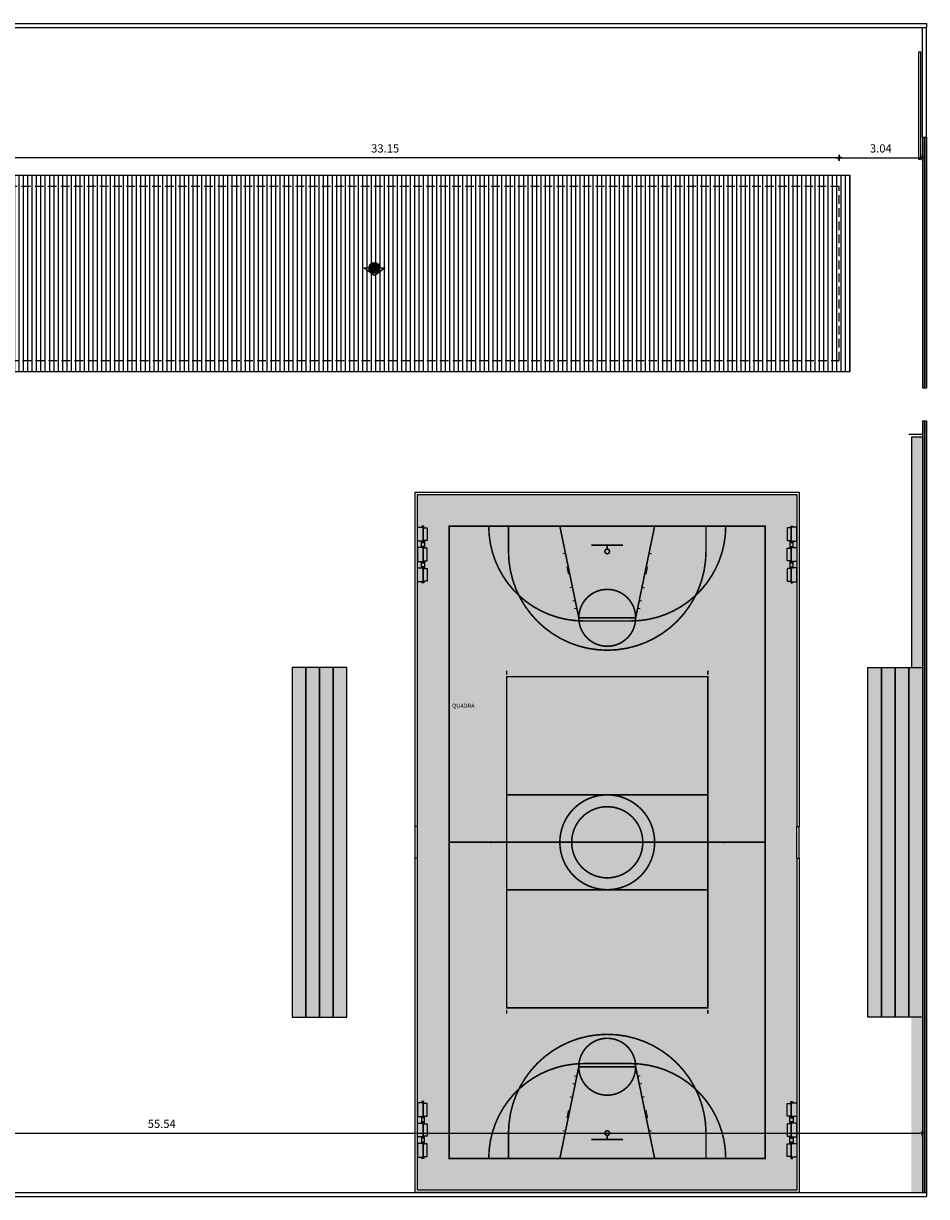
# Model space of a CAD drawing. Units: millimetres. Extents: x 0 to 1454, y 189 to 877.
# Drawn here: x 1421 to 1454, y 812 to 854 of the extents above; entities that cross this region are included whole.
import ezdxf

# ---------------------------------------------------------------- set-up
doc = ezdxf.new("R2010")
doc.units = ezdxf.units.MM
doc.linetypes.add('ACAD_ISO03W100', pattern=[30, 12, -18])
doc.linetypes.add('DASHED2', pattern=[9.525, 6.35, -3.175])
for name, color, linetype in [('01', 1, 'Continuous'), ('02', 2, 'Continuous'), ('04', 4, 'Continuous'), ('Alvenaria', 4, 'Continuous'), ('ARQ-___-___-BLOCO', 1, 'Continuous'), ('ARQ-___-___-CTA', 1, 'Continuous'), ('ARQ-___-___-HTC', 252, 'Continuous'), ('ARQ-ALV-___-___-CON', 20, 'Continuous'), ('ARQ-PRJ', 1, 'DASHED2'), ('ARQ-VEG', 84, 'Continuous'), ('COTA', 1, 'Continuous'), ('PAREDES', 7, 'Continuous'), ('TEXTO', 7, 'Continuous'), ('TRAÇO02', 2, 'Continuous')]:
    doc.layers.add(name, color=color, linetype=linetype)
doc.styles.add('Century Gothic', font='GOTHIC.TTF')
doc.styles.add('SIMPLEX', font='simplex.shx')
doc.dimstyles.new('Copy of Cota 1-250', dxfattribs={"dimscale": 150, "dimtxt": 0.002, "dimasz": 0.00075, "dimexe": 0.00075, "dimexo": 0.00075, "dimgap": 0.001, "dimtad": 1, "dimzin": 4, "dimdsep": 46, "dimtxsty": 'Century Gothic', "dimblk": 'PU-Tick', "dimcen": 0.001, "dimdle": 0.00075, "dimse1": 1, "dimse2": 1, "dimclrd": 256, "dimclre": 256, "dimclrt": 256, "dimadec": 0, "dimazin": 0, "dimtfac": 1, "dimtix": 1, "dimtmove": 0, "dimatfit": 3, "dimldrblk": 'DOT', "dimfxl": 1, "dimarcsym": 0})

# ---------------------------------------------------------------- blocks, each defined once
blk = doc.blocks.new('PU-Tick')
for p, q in [((1, 0), (-1, 0)), ((0, -1), (0, 1))]:
    blk.add_line(p, q)
at = {"color": 0, "linetype": 'ByBlock', "const_width": 0.15}
blk.add_lwpolyline([(-0.5, -0.5), (0.5, 0.5)], dxfattribs=at)
blk = doc.blocks.new('*D46')
at = {"layer": 'ARQ-___-___-CTA', "lineweight": -2, "transparency": 16777216}
blk.add_line((1398.834, 813.923), (1454.149, 813.923), dxfattribs=at)
at = {"layer": 'Defpoints', "color": 0, "transparency": 16777216}
for p in [(1454.262, 813.923), (1398.722, 813.263), (1454.262, 811.765)]:
    blk.add_point(p, dxfattribs=at)
at = {"layer": 'ARQ-___-___-CTA', "lineweight": -2, "transparency": 16777216, "xscale": 0.1125, "yscale": 0.1125, "zscale": 0.1125, "rotation": 180}
blk.add_blockref('PU-Tick', (1398.722, 813.923), dxfattribs=at)
at = {"layer": 'ARQ-___-___-CTA', "lineweight": -2, "transparency": 16777216, "xscale": 0.1125, "yscale": 0.1125, "zscale": 0.1125}
blk.add_blockref('PU-Tick', (1454.262, 813.923), dxfattribs=at)
at = {"layer": 'ARQ-___-___-CTA', "transparency": 16777216, "insert": (1426.492, 814.23), "char_height": 0.3, "attachment_point": 5, "style": 'Century Gothic'}
blk.add_mtext('55.54', dxfattribs=at)
blk = doc.blocks.new('_DOT')
at = {"color": 0, "linetype": 'ByBlock'}
blk.add_line((-0.5, 0), (-1, 0), dxfattribs=at)
at = {"color": 0, "linetype": 'ByBlock', "const_width": 0.5}
blk.add_lwpolyline([(-0.25, 0, 1), (0.25, 0, 1)], format="xyb", close=True, dxfattribs=at)
blk = doc.blocks.new('HOLOFOTE')
at = {"ltscale": 0.01}
h = blk.add_hatch(color=251, dxfattribs=at)
h.paths.add_polyline_path([(0.44, 0), (-0.44, 0), (-0.44, -0.357), (0.44, -0.357)])
h.paths.add_polyline_path([(0.4, -0.357), (-0.4, -0.357), (-0.4, -0.385), (-0.4, -0.61), (0.4, -0.61)])
h.paths.add_polyline_path([(-0.44, -0.265), (-0.515, -0.265), (-0.515, -0.385), (-0.4, -0.385), (-0.4, -0.357), (-0.44, -0.357)])
h.paths.add_polyline_path([(0.515, -0.265), (0.44, -0.265), (0.44, -0.357), (0.4, -0.357), (0.4, -0.385), (0.515, -0.385)])
h.paths.add_polyline_path([(1.724, 0), (0.844, 0), (0.844, -0.357), (1.724, -0.357)])
h.paths.add_polyline_path([(0.844, -0.265), (0.77, -0.265), (0.77, -0.385), (0.884, -0.385), (0.884, -0.357), (0.844, -0.357)])
h.paths.add_polyline_path([(1.799, -0.265), (1.724, -0.265), (1.724, -0.357), (1.684, -0.357), (1.684, -0.385), (1.799, -0.385)])
h.paths.add_polyline_path([(1.684, -0.357), (0.884, -0.357), (0.884, -0.385), (0.884, -0.61), (1.684, -0.61)])
h.paths.add_polyline_path([(-0.844, 0), (-1.724, 0), (-1.724, -0.357), (-0.844, -0.357)])
h.paths.add_polyline_path([(-0.884, -0.357), (-1.684, -0.357), (-1.684, -0.385), (-1.684, -0.61), (-0.884, -0.61)])
h.paths.add_polyline_path([(-0.77, -0.265), (-0.844, -0.265), (-0.844, -0.357), (-0.884, -0.357), (-0.884, -0.385), (-0.77, -0.385)])
h.paths.add_polyline_path([(-1.724, -0.265), (-1.799, -0.265), (-1.799, -0.385), (-1.684, -0.385), (-1.684, -0.357), (-1.724, -0.357)])
h = blk.add_hatch(color=252, dxfattribs=at)
h.paths.add_polyline_path([(-0.515, -0.265), (-0.44, -0.265), (-0.44, -0.241), (-0.844, -0.241), (-0.844, -0.265), (-0.77, -0.265), (-0.77, -0.385), (-0.884, -0.385), (-0.884, -0.441), (-0.4, -0.441), (-0.4, -0.385), (-0.515, -0.385)])
h.paths.add_polyline_path([(0.77, -0.265), (0.844, -0.265), (0.844, -0.241), (0.44, -0.241), (0.44, -0.265), (0.515, -0.265), (0.515, -0.385), (0.4, -0.385), (0.4, -0.441), (0.884, -0.441), (0.884, -0.385), (0.77, -0.385)])
at = {"color": 1, "ltscale": 0.01}
for points in [[(0.844, 0), (1.724, 0), (1.724, -0.357), (0.844, -0.357)], [(-1.724, 0), (-0.844, 0), (-0.844, -0.357), (-1.724, -0.357)], [(-1.684, -0.357), (-0.884, -0.357), (-0.884, -0.61), (-1.684, -0.61)], [(0.44, 0), (-0.44, 0), (-0.44, -0.357), (0.44, -0.357)], [(0.4, -0.357), (-0.4, -0.357), (-0.4, -0.61), (0.4, -0.61)], [(0.884, -0.357), (1.684, -0.357), (1.684, -0.61), (0.884, -0.61)]]:
    blk.add_lwpolyline(points, close=True, dxfattribs=at)
for points in [[(-1.684, -0.357), (-1.684, -0.385), (-1.799, -0.385), (-1.799, -0.265), (-1.724, -0.265)], [(-0.884, -0.357), (-0.884, -0.385), (-0.77, -0.385), (-0.77, -0.265), (-0.844, -0.265)], [(-0.4, -0.357), (-0.4, -0.385), (-0.515, -0.385), (-0.515, -0.265), (-0.44, -0.265)], [(0.4, -0.357), (0.4, -0.385), (0.515, -0.385), (0.515, -0.265), (0.44, -0.265)], [(0.884, -0.357), (0.884, -0.385), (0.77, -0.385), (0.77, -0.265), (0.844, -0.265)], [(1.684, -0.357), (1.684, -0.385), (1.799, -0.385), (1.799, -0.265), (1.724, -0.265)]]:
    blk.add_lwpolyline(points, dxfattribs=at)
for points, elevation in [([(-0.44, -0.241), (-0.44, -0.265), (-0.515, -0.265), (-0.515, -0.385), (-0.4, -0.385), (-0.4, -0.441), (-0.884, -0.441), (-0.884, -0.385), (-0.77, -0.385), (-0.77, -0.265), (-0.844, -0.265), (-0.844, -0.241), (-0.44, -0.241)], -0.913), ([(0.844, -0.241), (0.844, -0.265), (0.77, -0.265), (0.77, -0.385), (0.884, -0.385), (0.884, -0.441), (0.4, -0.441), (0.4, -0.385), (0.515, -0.385), (0.515, -0.265), (0.44, -0.265), (0.44, -0.241), (0.844, -0.241)], -0.223)]:
    blk.add_lwpolyline(points, dxfattribs=dict(at, elevation=elevation))
blk = doc.blocks.new('QUADRA')
at = {"ltscale": 0.01}
h = blk.add_hatch(color=150, dxfattribs=at)
h.paths.add_polyline_path([(-16.354, -0.102), (-16.354, -29.898), (-0.102, -29.898), (-0.102, -0.102)])
h.paths.add_polyline_path([(-15, -1.456), (-1.456, -1.456), (-1.456, -28.544), (-15, -28.544)], flags=16)
at = {"layer": 'ARQ-___-___-HTC', "ltscale": 0.01}
blk.add_hatch(color=256, dxfattribs=at).paths.add_polyline_path([(-15, -1.456), (-15, -28.544), (-1.456, -28.544), (-1.456, -1.456)])
at = {"layer": '01', "ltscale": 0.01}
for p, q in [((-16.456, -15.677), (-16.456, -14.323)), ((-16.354, -15.677), (-16.354, -14.323)), ((-0.102, -15.677), (-0.102, -14.323)), ((0, -15.677), (0, -14.323))]:
    blk.add_line(p, q, dxfattribs=at)
at = {"layer": '02', "color": 160, "const_width": 0.0677}
for points in [[(-3.995, -1.456), (-3.995, -2.54, -1), (-12.46, -2.54), (-12.46, -1.456)], [(-8.129, -2.54, 1), (-8.327, -2.54)], [(-8.129, -2.54, -1), (-8.327, -2.54)], [(-9.447, -5.384, 1), (-7.009, -5.384)], [(-6.704, -15, 1), (-9.752, -15)], [(-6.704, -15, -1), (-9.752, -15)], [(-3.995, -28.544), (-3.995, -27.46, 1), (-12.46, -27.46), (-12.46, -28.544)], [(-9.447, -24.616, -1), (-7.009, -24.616)], [(-8.129, -27.46, 1), (-8.327, -27.46)], [(-8.129, -27.46, -1), (-8.327, -27.46)]]:
    blk.add_lwpolyline(points, format="xyb", dxfattribs=at)
at = {"layer": '02', "color": 160}
for points, const_width in [([(-10.26, -1.456), (-9.447, -5.384)], 0.0677), ([(-6.196, -1.456), (-7.009, -5.384)], 0.0677), ([(-8.905, -2.269), (-7.551, -2.269)], 0.0677), ([(-8.228, -2.441), (-8.228, -2.269)], 0.0677), ([(-10.019, -2.617), (-10.134, -2.641)], 0.0423), ([(-6.436, -2.617), (-6.322, -2.641)], 0.0423), ([(-9.96, -3.192), (-9.89, -3.524)], 0.0423), ([(-6.566, -3.524), (-6.495, -3.193)], 0.0423), ([(-9.71, -4.074), (-9.832, -4.1)], 0.0423), ([(-6.746, -4.074), (-6.624, -4.1)], 0.0423), ([(-9.589, -4.637), (-9.715, -4.664)], 0.0423), ([(-9.517, -4.968), (-9.647, -4.995)], 0.0423), ([(-6.939, -4.968), (-6.809, -4.995)], 0.0423), ([(-6.867, -4.637), (-6.741, -4.664)], 0.0423), ([(-7.009, -5.384), (-9.447, -5.384)], 0.0677), ([(-10.26, -28.544), (-9.447, -24.616)], 0.0677), ([(-7.009, -24.616), (-9.447, -24.616)], 0.0677), ([(-6.196, -28.544), (-7.009, -24.616)], 0.0677), ([(-9.517, -25.032), (-9.647, -25.005)], 0.0423), ([(-6.939, -25.032), (-6.809, -25.005)], 0.0423), ([(-9.589, -25.363), (-9.715, -25.336)], 0.0423), ([(-6.867, -25.363), (-6.741, -25.336)], 0.0423), ([(-9.71, -25.926), (-9.832, -25.9)], 0.0423), ([(-6.746, -25.926), (-6.624, -25.9)], 0.0423), ([(-9.96, -26.808), (-9.89, -26.476)], 0.0423), ([(-6.566, -26.476), (-6.495, -26.807)], 0.0423), ([(-10.019, -27.383), (-10.134, -27.359)], 0.0423), ([(-8.228, -27.559), (-8.228, -27.731)], 0.0677), ([(-6.436, -27.383), (-6.322, -27.359)], 0.0423), ([(-8.905, -27.731), (-7.551, -27.731)], 0.0677)]:
    blk.add_lwpolyline(points, dxfattribs=dict(at, const_width=const_width))
at = {"layer": '02', "color": 160, "linetype": 'ACAD_ISO03W100', "ltscale": 0.005, "const_width": 0.0677}
for points in [[(-9.447, -5.384, -1), (-7.009, -5.384)], [(-9.447, -24.616, 1), (-7.009, -24.616)]]:
    blk.add_lwpolyline(points, format="xyb", dxfattribs=at)
at = {"layer": '04', "ltscale": 0.01}
for p, q in [((-16.354, -14.323), (-16.456, -14.323)), ((-0.102, -14.323), (0, -14.323)), ((-16.354, -15.677), (-16.456, -15.677)), ((-0.102, -15.677), (0, -15.677))]:
    blk.add_line(p, q, dxfattribs=at)
for points in [[(-16.456, -14.323), (-16.456, 0), (0, 0), (0, -14.323)], [(-16.354, -14.323), (-16.354, -0.102), (-0.102, -0.102), (-0.102, -14.323)], [(0, -15.677), (0, -30), (-16.456, -30), (-16.456, -15.677)], [(-0.102, -15.677), (-0.102, -29.898), (-16.354, -29.898), (-16.354, -15.677)]]:
    blk.add_lwpolyline(points, dxfattribs=at)
at = {"layer": 'PAREDES', "color": 40, "const_width": 0.0677}
blk.add_lwpolyline([(-1.456, -28.544), (-15, -28.544), (-15, -1.456), (-1.456, -1.456)], close=True, dxfattribs=at)
for points in [[(-13.307, -1.456, 0.414214), (-9.244, -5.519), (-7.212, -5.519, 0.414214), (-3.149, -1.456, 1)], [(-6.196, -15, 1), (-10.26, -15, 1)], [(-6.196, -15, -1), (-10.26, -15, -1)], [(-13.307, -28.544, -0.414214), (-9.244, -24.481), (-7.212, -24.481, -0.414214), (-3.149, -28.544, -1)]]:
    blk.add_lwpolyline(points, format="xyb", dxfattribs=at)
at = {"layer": 'PAREDES', "color": 20, "const_width": 0.0677}
for points in [[(-12.537, -7.821), (-12.537, -7.651)], [(-3.919, -7.821), (-3.919, -7.651)], [(-3.919, -12.968), (-12.537, -12.968)], [(-3.919, -17.032), (-12.537, -17.032)], [(-12.537, -22.179), (-12.537, -22.349)], [(-3.919, -22.179), (-3.919, -22.349)]]:
    blk.add_lwpolyline(points, dxfattribs=at)
blk.add_lwpolyline([(-12.537, -22.095), (-12.537, -7.905), (-3.919, -7.905), (-3.919, -22.095)], close=True, dxfattribs=at)
at = {"layer": 'PAREDES', "color": 40, "const_width": 0.0677}
blk.add_lwpolyline([(-15, -15), (-1.456, -15)], dxfattribs=at)
at = {"layer": 'PAREDES', "color": 20, "const_width": 0.0423}
for points in [[(-13.214, -15.021, -1), (-13.214, -14.979, -1)], [(-3.242, -15.021, -1), (-3.242, -14.979, -1)]]:
    blk.add_lwpolyline(points, format="xyb", close=True, dxfattribs=at)
at = {"layer": 'ARQ-___-___-BLOCO'}
for p, xscale, yscale, zscale, rotation in [((-16.354, -2.674), 0.6772009029013012, 0.6772009029013012, 0.6772009029013012, 89.99999999999999), ((-0.102, -2.674), -0.6772009029013014, 0.6772009029013014, 0.6772009029013011, 270), ((-16.354, -27.326), -0.6772009029013013, 0.6772009029013012, 0.6772009029013011, 90), ((-0.102, -27.326), 0.6772009029013011, 0.6772009029013011, 0.6772009029013011, 269.9999999999999)]:
    blk.add_blockref('HOLOFOTE', p, dxfattribs=dict(at, xscale=xscale, yscale=yscale, zscale=zscale, rotation=rotation))
blk = doc.blocks.new('*D53')
at = {"layer": 'ARQ-___-___-CTA', "lineweight": -2, "transparency": 16777216}
blk.add_line((1451.334, 849.51), (1454.149, 849.51), dxfattribs=at)
at = {"layer": 'Defpoints', "color": 0, "transparency": 16777216}
for p in [(1454.262, 849.51), (1451.222, 848.465), (1454.262, 848.465)]:
    blk.add_point(p, dxfattribs=at)
at = {"layer": 'ARQ-___-___-CTA', "lineweight": -2, "transparency": 16777216, "xscale": 0.1125, "yscale": 0.1125, "zscale": 0.1125, "rotation": 180}
blk.add_blockref('PU-Tick', (1451.222, 849.51), dxfattribs=at)
at = {"layer": 'ARQ-___-___-CTA', "lineweight": -2, "transparency": 16777216, "xscale": 0.1125, "yscale": 0.1125, "zscale": 0.1125}
blk.add_blockref('PU-Tick', (1454.262, 849.51), dxfattribs=at)
at = {"layer": 'ARQ-___-___-CTA', "transparency": 16777216, "insert": (1452.742, 849.817), "char_height": 0.3, "attachment_point": 5, "style": 'Century Gothic'}
blk.add_mtext('3.04', dxfattribs=at)
blk = doc.blocks.new('*D54')
at = {"layer": 'ARQ-___-___-CTA', "lineweight": -2, "transparency": 16777216}
blk.add_line((1451.109, 849.51), (1418.184, 849.51), dxfattribs=at)
at = {"layer": 'Defpoints', "color": 0, "transparency": 16777216}
for p in [(1418.072, 849.51), (1418.072, 848.465), (1451.222, 848.465)]:
    blk.add_point(p, dxfattribs=at)
at = {"layer": 'ARQ-___-___-CTA', "lineweight": -2, "transparency": 16777216, "xscale": 0.1125, "yscale": 0.1125, "zscale": 0.1125, "rotation": 180}
blk.add_blockref('PU-Tick', (1418.072, 849.51), dxfattribs=at)
at = {"layer": 'ARQ-___-___-CTA', "lineweight": -2, "transparency": 16777216, "xscale": 0.1125, "yscale": 0.1125, "zscale": 0.1125}
blk.add_blockref('PU-Tick', (1451.222, 849.51), dxfattribs=at)
at = {"layer": 'ARQ-___-___-CTA', "transparency": 16777216, "insert": (1434.647, 849.817), "char_height": 0.3, "attachment_point": 5, "style": 'Century Gothic'}
blk.add_mtext('33.15', dxfattribs=at)

msp = doc.modelspace()

# ---------------------------------------------------------------- hatches: boundary and pattern name
at = {"layer": 'Alvenaria'}
for points in [[(1431.747, 830.915), (1433.247, 830.915), (1433.247, 818.165), (1431.747, 818.165)], [(1453.762, 830.915), (1452.262, 830.915), (1452.262, 818.165), (1453.762, 818.165)]]:
    msp.add_hatch(color=253, dxfattribs=at).paths.add_polyline_path(points)
at = {"layer": 'ARQ-___-___-HTC'}
h = msp.add_hatch(dxfattribs=at)
h.set_pattern_fill('LINE', color=250, scale=0.05, angle=90, style=0)
h.paths.add_polyline_path([(1417.672, 848.865), (1417.672, 841.715), (1451.622, 841.715), (1451.622, 848.865)])
h.paths.add_polyline_path([(1451.222, 848.465), (1451.222, 842.115), (1418.072, 842.115), (1418.072, 848.465)], flags=0)
h.paths.add_polyline_path([(1433.865, 845.496), (1434.057, 845.496, -1), (1434.457, 845.496), (1434.649, 845.496), (1434.257, 845.203)], flags=0)
h.paths.add_polyline_path([(1418.072, 848.465), (1418.072, 842.115), (1451.222, 842.115), (1451.222, 848.465)], flags=16)
at = {"layer": 'ARQ-ALV-___-___-CON'}
for points in [[(1431.247, 830.915), (1431.747, 830.915), (1431.747, 818.165), (1431.247, 818.165)], [(1454.262, 830.915), (1453.762, 830.915), (1453.762, 818.165), (1454.262, 818.165)]]:
    msp.add_hatch(color=256, dxfattribs=at).paths.add_polyline_path(points)
at = {"layer": 'ARQ-VEG'}
for points in [[(1454.262, 839.315), (1453.862, 839.315), (1453.862, 830.915), (1454.262, 830.915)], [(1454.262, 818.165), (1453.862, 818.165), (1453.862, 811.765), (1454.262, 811.765)]]:
    msp.add_hatch(color=256, dxfattribs=at).paths.add_polyline_path(points)
at = {"layer": 'TRAÇO02'}
for points in [[(1433.865, 845.496), (1434.057, 845.496, 1), (1434.457, 845.496), (1434.649, 845.496), (1434.257, 845.203)], [(1434.057, 845.496, 1), (1434.457, 845.496, 1)]]:
    msp.add_hatch(color=256, dxfattribs=at).paths.add_polyline_path(points)

# ---------------------------------------------------------------- linework, layer by layer
at = {"layer": '01', "ltscale": 0.01}
for points in [[(1431.747, 830.915), (1431.247, 830.915), (1431.247, 818.165), (1431.747, 818.165)], [(1432.247, 818.165), (1432.247, 830.915), (1431.747, 830.915), (1431.747, 818.165)], [(1432.747, 818.165), (1432.747, 830.915), (1432.247, 830.915), (1432.247, 818.165)], [(1433.247, 818.165), (1433.247, 830.915), (1432.747, 830.915), (1432.747, 818.165)], [(1452.262, 818.165), (1452.262, 830.915), (1452.762, 830.915), (1452.762, 818.165)], [(1452.762, 818.165), (1452.762, 830.915), (1453.262, 830.915), (1453.262, 818.165)], [(1453.262, 818.165), (1453.262, 830.915), (1453.762, 830.915), (1453.762, 818.165)], [(1453.762, 830.915), (1454.262, 830.915), (1454.262, 818.165), (1453.762, 818.165)]]:
    msp.add_lwpolyline(points, close=True, dxfattribs=at)
at = {"layer": 'ARQ-___-___-CTA', "color": 2}
for p, q in [((1454.262, 850.265), (1454.262, 854.265)), ((1454.412, 850.265), (1454.412, 854.265))]:
    msp.add_line(p, q, dxfattribs=at)
at = {"layer": 'ARQ-___-___-CTA'}
msp.add_line((1454.262, 839.915), (1454.412, 839.915), dxfattribs=at)
msp.add_lwpolyline([(1454.133, 853.374), (1454.194, 853.374), (1454.194, 849.455), (1454.133, 849.455)], close=True, dxfattribs=at)
at = {"layer": 'ARQ-PRJ', "ltscale": 0.05}
msp.add_lwpolyline([(1418.072, 842.115), (1451.222, 842.115), (1451.222, 848.465), (1418.072, 848.465)], close=True, dxfattribs=at)
at = {"layer": 'TRAÇO02'}
for p, q in [((1386.572, 854.415), (1454.412, 854.415)), ((1454.412, 854.415), (1454.412, 854.265)), ((1386.722, 854.265), (1454.412, 854.265)), ((1454.262, 850.265), (1454.412, 850.265)), ((1454.262, 850.265), (1454.262, 841.115)), ((1454.412, 850.265), (1454.412, 841.115)), ((1454.262, 841.115), (1454.412, 841.115)), ((1454.262, 841.115), (1454.412, 841.115)), ((1454.262, 839.915), (1454.262, 811.765)), ((1454.262, 839.915), (1454.412, 839.915)), ((1454.262, 839.915), (1454.412, 839.915)), ((1454.412, 839.915), (1454.412, 811.615)), ((1386.572, 811.615), (1454.412, 811.615)), ((1386.722, 811.765), (1454.412, 811.765))]:
    msp.add_line(p, q, dxfattribs=at)
at = {"layer": 'TRAÇO02', "color": 1}
for p, q in [((1454.322, 850.265), (1454.322, 841.115)), ((1454.352, 850.265), (1454.352, 841.115)), ((1454.322, 839.915), (1454.322, 811.765)), ((1454.352, 839.915), (1454.352, 811.765)), ((1454.262, 839.415), (1453.762, 839.415)), ((1453.862, 839.315), (1453.862, 830.915)), ((1454.262, 839.315), (1453.862, 839.315))]:
    msp.add_line(p, q, dxfattribs=at)
at = {"layer": 'TRAÇO02', "color": 3}
msp.add_lwpolyline([(1417.672, 841.715), (1451.622, 841.715), (1451.622, 848.865), (1417.672, 848.865)], close=True, dxfattribs=at)
at = {"layer": 'TRAÇO02'}
msp.add_lwpolyline([(1434.457, 845.496), (1434.649, 845.496), (1434.257, 845.203), (1433.865, 845.496), (1434.057, 845.496)], dxfattribs=at)
msp.add_circle((1434.257, 845.496), 0.2, dxfattribs=at)

# ---------------------------------------------------------------- block references
at = {"layer": 'COTA', "xscale": 0.851666666666667, "yscale": 0.851666666666667, "zscale": 0.851666666666667}
msp.add_blockref('QUADRA', (1449.762, 837.315), dxfattribs=at)

# ---------------------------------------------------------------- texts
at = {"layer": 'TEXTO', "insert": (1437.091, 829.446), "char_height": 0.3, "width": 4.71943, "attachment_point": 7, "style": 'SIMPLEX'}
msp.add_mtext('{\\fArial Narrow|b0|i0|c0|p34;\\H0.5x;QUADRA\\H0.9999x;                        }', dxfattribs=at)

# ---------------------------------------------------------------- dimensions: what is measured, and where the dimension line sits
at = {"layer": 'ARQ-___-___-CTA'}
for base, p1, p2, picture, middle in [((1418.072, 849.51), (1451.222, 848.465), (1418.072, 848.465), '*D54', (1434.647, 849.817)), ((1454.262, 813.923), (1398.722, 813.263), (1454.262, 811.765), '*D46', (1426.492, 814.23))]:
    dim = msp.add_linear_dim(base=base, p1=p1, p2=p2, dimstyle='Copy of Cota 1-250', override={"dimtmove": 1}, dxfattribs=at)
    dim.commit()
    dim.dimension.update_dxf_attribs({"geometry": picture, "text_midpoint": middle})
dim = msp.add_linear_dim(base=(1454.262, 849.51), p1=(1451.222, 848.465), p2=(1454.262, 848.465), dimstyle='Copy of Cota 1-250', dxfattribs=at)
dim.commit()
dim.dimension.update_dxf_attribs({"geometry": '*D53', "text_midpoint": (1452.742, 849.817)})

doc.saveas('drawing.dxf')
